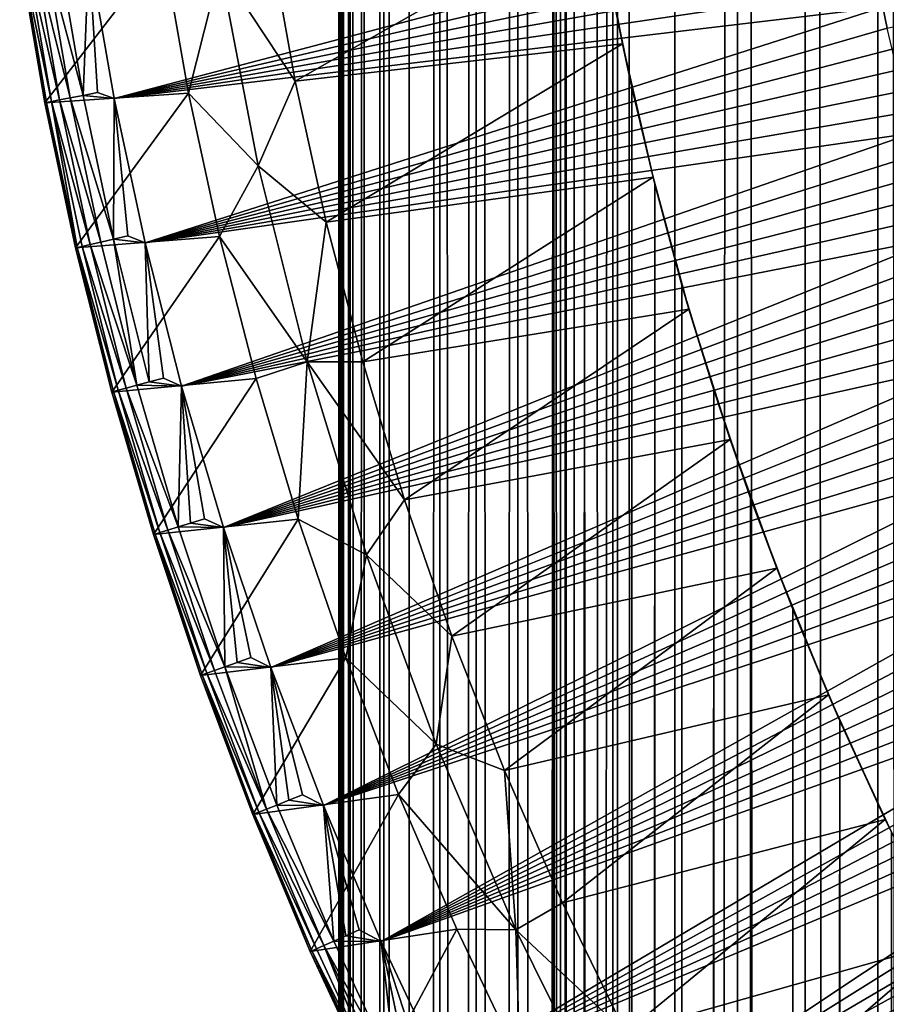
# Model space of a CAD drawing. Extents: x -278 to 68, y 9 to 1026.
# Drawn here: x -27 to -21, y 601 to 607 of the extents above; entities that cross this region are included whole.
import ezdxf

# ---------------------------------------------------------------- set-up
doc = ezdxf.new("R2010")
doc.units = 0
doc.header["$MEASUREMENT"] = 0

msp = doc.modelspace()

# ---------------------------------------------------------------- linework, layer by layer
for points in [[(-24.980234, 18.799999, -0.993913), (-25, 18.799999), (-25, 757)], [(-24.980234, 18.799999, -0.993913), (-25, 757), (-24.980234, 757, -0.993913)], [(-25, 18.799999), (-24.980234, 757, 0.993913), (-25, 757)], [(-25, 18.799999), (-24.980234, 18.799999, 0.993913), (-24.980234, 757, 0.993913)], [(-24.920971, 18.799999, -1.986254), (-24.980234, 757, -0.993913), (-24.920971, 757, -1.986254)], [(-24.920971, 18.799999, -1.986254), (-24.980234, 18.799999, -0.993913), (-24.980234, 757, -0.993913)], [(-24.980234, 18.799999, 0.993913), (-24.920971, 757, 1.986254), (-24.980234, 757, 0.993913)], [(-24.980234, 18.799999, 0.993913), (-24.920971, 18.799999, 1.986254), (-24.920971, 757, 1.986254)], [(-24.822302, 18.799999, -2.975455), (-24.920971, 757, -1.986254), (-24.822302, 757, -2.975455)], [(-24.822302, 18.799999, -2.975455), (-24.920971, 18.799999, -1.986254), (-24.920971, 757, -1.986254)], [(-24.920971, 18.799999, 1.986254), (-24.822302, 18.799999, 2.975455), (-24.822302, 757, 2.975455)], [(-24.920971, 18.799999, 1.986254), (-24.822302, 757, 2.975455), (-24.920971, 757, 1.986254)], [(-24.822302, 18.799999, -2.975455), (-24.822302, 757, -2.975455), (-24.684383, 757, -3.959951)], [(-24.684383, 18.799999, -3.959951), (-24.822302, 18.799999, -2.975455), (-24.684383, 757, -3.959951)], [(-24.822302, 18.799999, 2.975455), (-24.684383, 18.799999, 3.959951), (-24.684383, 757, 3.959951)], [(-24.822302, 18.799999, 2.975455), (-24.684383, 757, 3.959951), (-24.822302, 757, 2.975455)], [(-24.507435, 18.799999, -4.938185), (-24.684383, 757, -3.959951), (-24.507435, 757, -4.938185)], [(-24.507435, 18.799999, -4.938185), (-24.684383, 18.799999, -3.959951), (-24.684383, 757, -3.959951)], [(-24.507435, 18.799999, 4.938185), (-24.507435, 757, 4.938185), (-24.684383, 757, 3.959951)], [(-24.684383, 18.799999, 3.959951), (-24.507435, 18.799999, 4.938185), (-24.684383, 757, 3.959951)], [(-24.507435, 18.799999, -4.938185), (-24.507435, 757, -4.938185), (-24.291733, 757, -5.908611)], [(-24.291733, 18.799999, -5.908611), (-24.507435, 18.799999, -4.938185), (-24.291733, 757, -5.908611)], [(-24.507435, 18.799999, 4.938185), (-24.291733, 18.799999, 5.908611), (-24.291733, 757, 5.908611)], [(-24.507435, 18.799999, 4.938185), (-24.291733, 757, 5.908611), (-24.507435, 757, 4.938185)], [(-24.291733, 18.799999, -5.908611), (-24.291733, 757, -5.908611), (-24.037622, 757, -6.869694)], [(-24.037622, 18.799999, -6.869694), (-24.291733, 18.799999, -5.908611), (-24.037622, 757, -6.869694)], [(-24.037622, 18.799999, 6.869694), (-24.037622, 757, 6.869694), (-24.291733, 757, 5.908611)], [(-24.291733, 18.799999, 5.908611), (-24.037622, 18.799999, 6.869694), (-24.291733, 757, 5.908611)], [(-23.745502, 18.799999, -7.819915), (-24.037622, 757, -6.869694), (-23.745502, 757, -7.819915)], [(-23.745502, 18.799999, -7.819915), (-24.037622, 18.799999, -6.869694), (-24.037622, 757, -6.869694)], [(-24.037622, 18.799999, 6.869694), (-23.745502, 18.799999, 7.819915), (-23.745502, 757, 7.819915)], [(-24.037622, 18.799999, 6.869694), (-23.745502, 757, 7.819915), (-24.037622, 757, 6.869694)], [(-23.415838, 18.799999, -8.757771), (-23.745502, 757, -7.819915), (-23.415838, 757, -8.757771)], [(-23.415838, 18.799999, -8.757771), (-23.745502, 18.799999, -7.819915), (-23.745502, 757, -7.819915)], [(-23.745502, 18.799999, 7.819915), (-23.5, 612, 8.529361), (-23.745502, 757, 7.819915)], [(-23.415838, 18.799999, -8.757771), (-23.415838, 757, -8.757771), (-23.049147, 757, -9.681779)], [(-23.049147, 18.799999, -9.681779), (-23.415838, 18.799999, -8.757771), (-23.049147, 757, -9.681779)], [(-22.646009, 18.799999, -10.590479), (-23.049147, 757, -9.681779), (-22.646009, 757, -10.590479)], [(-22.646009, 18.799999, -10.590479), (-23.049147, 18.799999, -9.681779), (-23.049147, 757, -9.681779)], [(-22.646009, 18.799999, -10.590479), (-22.646009, 757, -10.590479), (-22.207066, 757, -11.482432)], [(-22.207066, 18.799999, -11.482432), (-22.646009, 18.799999, -10.590479), (-22.207066, 757, -11.482432)], [(-21.733007, 18.799999, -12.35623), (-22.207066, 757, -11.482432), (-21.733007, 757, -12.35623)], [(-21.733007, 18.799999, -12.35623), (-22.207066, 18.799999, -11.482432), (-22.207066, 757, -11.482432)], [(-21.224585, 18.799999, -13.210489), (-21.733007, 757, -12.35623), (-21.224585, 757, -13.210489)], [(-21.224585, 18.799999, -13.210489), (-21.733007, 18.799999, -12.35623), (-21.733007, 757, -12.35623)], [(-20.6826, 18.799999, -14.04386), (-21.224585, 757, -13.210489), (-20.6826, 757, -14.04386)], [(-20.6826, 18.799999, -14.04386), (-21.224585, 18.799999, -13.210489), (-21.224585, 757, -13.210489)], [(-23.745502, 18.799999, 7.819915), (-23.415838, 18.799999, 8.757771), (-23.5, 612, 8.529361)], [(-23.415838, 18.799999, 8.757771), (-23.494402, 611.487061, 8.54477), (-23.5, 612, 8.529361)], [(-23.415838, 18.799999, 8.757771), (-23.477255, 610.966309, 8.591771), (-23.494402, 611.487061, 8.54477)], [(-23.415838, 18.799999, 8.757771), (-23.448381, 610.443298, 8.670259), (-23.477255, 610.966309, 8.591771)], [(-23.415838, 18.799999, 8.757771), (-23.406712, 609.908142, 8.78213), (-23.448381, 610.443298, 8.670259)], [(-23.415838, 18.799999, 8.757771), (-23.350882, 609.356812, 8.929523), (-23.406712, 609.908142, 8.78213)], [(-23.415838, 18.799999, 8.757771), (-23.279325, 608.787048, 9.11444), (-23.350882, 609.356812, 8.929523)], [(-23.415838, 18.799999, 8.757771), (-23.049147, 18.799999, 9.681779), (-23.279325, 608.787048, 9.11444)], [(-23.049147, 18.799999, 9.681779), (-23.189896, 608.194885, 9.339631), (-23.279325, 608.787048, 9.11444)], [(-21.19055, 607.496155, 80.530739), (-21.15852, 607.348328, 80.530739), (-15.894341, 608.566467, 80.658508)], [(-21.335148, 608.238342, 80.530739), (-26.750259, 607.875916, 80.36647), (-26.572701, 606.856201, 80.36647)], [(-21.335148, 608.238342, 80.530739), (-26.572701, 606.856201, 80.36647), (-21.308306, 608.089478, 80.530739)], [(-25.482975, 607.971802, 52.450001), (-23.187742, 608.181824, 52.450001), (-25.305222, 606.97644, 52.450001)], [(-25.305222, 606.97644, 52.450001), (-23.187742, 608.181824, 52.450001), (-23.012709, 607.239197, 52.450001)], [(-23.080259, 607.578247, 9.607374), (-23.189896, 608.194885, 9.339631), (-23.049147, 18.799999, 9.681779)], [(-23.012709, 607.239197, 52.450001), (-23.187742, 608.181824, 52.450001), (-23.080259, 607.578247, 9.607374)], [(-21.308306, 608.089478, 80.530739), (-26.572701, 606.856201, 80.36647), (-21.280424, 607.940857, 80.530739)], [(-25.830843, 607.773438, 51.380302), (-25.482975, 607.971802, 52.410606), (-25.305222, 606.97644, 52.410606)], [(-25.482975, 607.971802, 52.410606), (-25.305222, 606.97644, 52.450001), (-25.305222, 606.97644, 52.410606)], [(-25.482975, 607.971802, 52.410606), (-25.482975, 607.971802, 52.450001), (-25.305222, 606.97644, 52.450001)], [(-26.231731, 607.905273, 50.349998), (-27.05899, 606.826538, 50.349998), (-27.235416, 607.852356, 50.349998)], [(-26.881451, 606.860596, 80.251579), (-27.056715, 607.879578, 80.251579), (-27.132, 607.868103, 80.172806)], [(-26.231731, 607.905273, 50.349998), (-26.053267, 606.893127, 50.349998), (-27.05899, 606.826538, 50.349998)], [(-26.791597, 606.877808, 80.311874), (-26.966276, 607.893372, 80.311874), (-27.056715, 607.879578, 80.251579)], [(-26.791597, 606.877808, 80.311874), (-27.056715, 607.879578, 80.251579), (-26.881451, 606.860596, 80.251579)], [(-26.791597, 606.877808, 80.311874), (-26.750259, 607.875916, 80.36647), (-26.966276, 607.893372, 80.311874)], [(-21.280424, 607.940857, 80.530739), (-26.572701, 606.856201, 80.36647), (-21.251505, 607.792419, 80.530739)], [(-25.830843, 607.773438, 51.380302), (-26.053267, 606.893127, 50.349998), (-26.231731, 607.905273, 50.349998)], [(-27.047201, 606.828796, 79.975662), (-27.223549, 607.854126, 79.975662), (-27.235416, 607.852356, 79.866753)], [(-27.047201, 606.828796, 79.975662), (-27.235416, 607.852356, 79.866753), (-27.05899, 606.826538, 79.866753)], [(-27.05899, 606.826538, 79.866753), (-27.235416, 607.852356, 50.349998), (-27.05899, 606.826538, 50.349998)], [(-27.05899, 606.826538, 79.866753), (-27.235416, 607.852356, 79.866753), (-27.235416, 607.852356, 50.349998)], [(-27.012396, 606.83551, 80.079338), (-27.188517, 607.859497, 80.079338), (-27.223549, 607.854126, 79.975662)], [(-27.012396, 606.83551, 80.079338), (-27.223549, 607.854126, 79.975662), (-27.047201, 606.828796, 79.975662)], [(-26.956245, 606.846252, 80.172806), (-27.132, 607.868103, 80.172806), (-27.188517, 607.859497, 80.079338)], [(-26.956245, 606.846252, 80.172806), (-27.188517, 607.859497, 80.079338), (-27.012396, 606.83551, 80.079338)], [(-26.881451, 606.860596, 80.251579), (-27.132, 607.868103, 80.172806), (-26.956245, 606.846252, 80.172806)], [(-26.691006, 606.897034, 80.350792), (-26.750259, 607.875916, 80.36647), (-26.791597, 606.877808, 80.311874)], [(-26.691006, 606.897034, 80.350792), (-26.572701, 606.856201, 80.36647), (-26.750259, 607.875916, 80.36647)], [(-21.251505, 607.792419, 80.530739), (-26.572701, 606.856201, 80.36647), (-21.221546, 607.644165, 80.530739)], [(-25.830843, 607.773438, 51.380302), (-25.564213, 606.383911, 51.380302), (-26.053267, 606.893127, 50.349998)], [(-25.830843, 607.773438, 51.380302), (-25.305222, 606.97644, 52.410606), (-25.564213, 606.383911, 51.380302)], [(-21.221546, 607.644165, 80.530739), (-26.572701, 606.856201, 80.36647), (-21.19055, 607.496155, 80.530739)], [(-22.947235, 606.932983, 9.920909), (-23.080259, 607.578247, 9.607374), (-23.049147, 18.799999, 9.681779)], [(-23.012709, 607.239197, 52.450001), (-23.080259, 607.578247, 9.607374), (-22.947235, 606.932983, 9.920909)], [(-21.19055, 607.496155, 80.530739), (-26.572701, 606.856201, 80.36647), (-26.356218, 605.844116, 80.36647)], [(-21.19055, 607.496155, 80.530739), (-26.356218, 605.844116, 80.36647), (-21.15852, 607.348328, 80.530739)], [(-21.15852, 607.348328, 80.530739), (-26.356218, 605.844116, 80.36647), (-21.125456, 607.200745, 80.530739)], [(-21.125456, 607.200745, 80.530739), (-26.356218, 605.844116, 80.36647), (-21.091362, 607.053406, 80.530739)], [(-25.305222, 606.97644, 52.450001), (-23.012709, 607.239197, 52.450001), (-25.088526, 605.98877, 52.450001)], [(-25.088526, 605.98877, 52.450001), (-23.012709, 607.239197, 52.450001), (-22.79937, 606.304504, 52.450001)], [(-22.79937, 606.304504, 52.450001), (-23.012709, 607.239197, 52.450001), (-22.947235, 606.932983, 9.920909)], [(-21.091362, 607.053406, 80.530739), (-26.356218, 605.844116, 80.36647), (-21.056236, 606.906311, 80.530739)], [(-25.564213, 606.383911, 51.380302), (-25.305222, 606.97644, 52.410606), (-25.088526, 605.98877, 52.410606)], [(-25.305222, 606.97644, 52.410606), (-25.088526, 605.98877, 52.450001), (-25.088526, 605.98877, 52.410606)], [(-25.305222, 606.97644, 52.410606), (-25.305222, 606.97644, 52.450001), (-25.088526, 605.98877, 52.450001)], [(-22.787167, 606.255859, 10.283245), (-22.947235, 606.932983, 9.920909), (-23.049147, 18.799999, 9.681779)], [(-22.79937, 606.304504, 52.450001), (-22.947235, 606.932983, 9.920909), (-22.787167, 606.255859, 10.283245)], [(-26.053267, 606.893127, 50.349998), (-26.843876, 605.808228, 50.349998), (-27.05899, 606.826538, 50.349998)], [(-26.741949, 605.831787, 80.172806), (-26.956245, 606.846252, 80.172806), (-27.012396, 606.83551, 80.079338)], [(-26.667749, 605.848938, 80.251579), (-26.881451, 606.860596, 80.251579), (-26.956245, 606.846252, 80.172806)], [(-26.667749, 605.848938, 80.251579), (-26.956245, 606.846252, 80.172806), (-26.741949, 605.831787, 80.172806)], [(-26.578613, 605.869507, 80.311874), (-26.791597, 606.877808, 80.311874), (-26.881451, 606.860596, 80.251579)], [(-26.578613, 605.869507, 80.311874), (-26.881451, 606.860596, 80.251579), (-26.667749, 605.848938, 80.251579)], [(-26.053267, 606.893127, 50.349998), (-25.83569, 605.888672, 50.349998), (-26.843876, 605.808228, 50.349998)], [(-26.691006, 606.897034, 80.350792), (-26.791597, 606.877808, 80.311874), (-26.572701, 606.856201, 80.36647)], [(-26.578613, 605.869507, 80.311874), (-26.572701, 606.856201, 80.36647), (-26.791597, 606.877808, 80.311874)], [(-26.478821, 605.892578, 80.350792), (-26.572701, 606.856201, 80.36647), (-26.578613, 605.869507, 80.311874)], [(-26.478821, 605.892578, 80.350792), (-26.356218, 605.844116, 80.36647), (-26.572701, 606.856201, 80.36647)], [(-21.056236, 606.906311, 80.530739), (-26.356218, 605.844116, 80.36647), (-21.020082, 606.75946, 80.530739)], [(-25.564213, 606.383911, 51.380302), (-25.83569, 605.888672, 50.349998), (-26.053267, 606.893127, 50.349998)], [(-26.832178, 605.810913, 79.975662), (-27.047201, 606.828796, 79.975662), (-27.05899, 606.826538, 79.866753)], [(-26.832178, 605.810913, 79.975662), (-27.05899, 606.826538, 79.866753), (-26.843876, 605.808228, 79.866753)], [(-26.843876, 605.808228, 79.866753), (-27.05899, 606.826538, 50.349998), (-26.843876, 605.808228, 50.349998)], [(-26.843876, 605.808228, 79.866753), (-27.05899, 606.826538, 79.866753), (-27.05899, 606.826538, 50.349998)], [(-26.832178, 605.810913, 79.975662), (-27.012396, 606.83551, 80.079338), (-27.047201, 606.828796, 79.975662)], [(-26.797651, 605.818909, 80.079338), (-27.012396, 606.83551, 80.079338), (-26.832178, 605.810913, 79.975662)], [(-26.741949, 605.831787, 80.172806), (-27.012396, 606.83551, 80.079338), (-26.797651, 605.818909, 80.079338)], [(-21.020082, 606.75946, 80.530739), (-26.356218, 605.844116, 80.36647), (-20.982901, 606.612854, 80.530739)], [(-20.982901, 606.612854, 80.530739), (-26.356218, 605.844116, 80.36647), (-26.101126, 604.841003, 80.36647)], [(-20.982901, 606.612854, 80.530739), (-26.101126, 604.841003, 80.36647), (-20.944696, 606.466492, 80.530739)], [(-20.944696, 606.466492, 80.530739), (-26.101126, 604.841003, 80.36647), (-20.905468, 606.320435, 80.530739)], [(-25.564213, 606.383911, 51.380302), (-25.222744, 605.010803, 51.380302), (-25.83569, 605.888672, 50.349998)], [(-25.564213, 606.383911, 51.380302), (-25.088526, 605.98877, 52.410606), (-25.222744, 605.010803, 51.380302)], [(-20.905468, 606.320435, 80.530739), (-26.101126, 604.841003, 80.36647), (-20.865219, 606.174683, 80.530739)], [(-25.088526, 605.98877, 52.450001), (-22.79937, 606.304504, 52.450001), (-24.833221, 605.010437, 52.450001)], [(-24.833221, 605.010437, 52.450001), (-22.79937, 606.304504, 52.450001), (-22.548084, 605.379272, 52.450001)], [(-22.79937, 606.304504, 52.450001), (-22.787167, 606.255859, 10.283245), (-22.596935, 605.547974, 10.694789)], [(-22.548084, 605.379272, 52.450001), (-22.79937, 606.304504, 52.450001), (-22.596935, 605.547974, 10.694789)], [(-23.049147, 18.799999, 9.681779), (-22.646009, 18.799999, 10.590479), (-22.787167, 606.255859, 10.283245)], [(-22.596935, 605.547974, 10.694789), (-22.787167, 606.255859, 10.283245), (-22.646009, 18.799999, 10.590479)], [(-20.865219, 606.174683, 80.530739), (-26.101126, 604.841003, 80.36647), (-20.82395, 606.029175, 80.530739)], [(-20.82395, 606.029175, 80.530739), (-26.101126, 604.841003, 80.36647), (-20.781666, 605.883972, 80.530739)], [(-25.222744, 605.010803, 51.380302), (-25.088526, 605.98877, 52.410606), (-24.833221, 605.010437, 52.410606)], [(-25.088526, 605.98877, 52.410606), (-24.833221, 605.010437, 52.450001), (-24.833221, 605.010437, 52.410606)], [(-25.088526, 605.98877, 52.410606), (-25.088526, 605.98877, 52.450001), (-24.833221, 605.010437, 52.450001)], [(-25.83569, 605.888672, 50.349998), (-26.590378, 604.798706, 50.349998), (-26.843876, 605.808228, 50.349998)], [(-25.83569, 605.888672, 50.349998), (-25.579329, 604.893433, 50.349998), (-26.590378, 604.798706, 50.349998)], [(-26.478821, 605.892578, 80.350792), (-26.578613, 605.869507, 80.311874), (-26.356218, 605.844116, 80.36647)], [(-20.781666, 605.883972, 80.530739), (-26.101126, 604.841003, 80.36647), (-25.8078, 603.84845, 80.36647)], [(-25.222744, 605.010803, 51.380302), (-25.579329, 604.893433, 50.349998), (-25.83569, 605.888672, 50.349998)], [(-20.781666, 605.883972, 80.530739), (-25.8078, 603.84845, 80.36647), (-20.738365, 605.739075, 80.530739)], [(-26.578793, 604.80188, 79.975662), (-26.832178, 605.810913, 79.975662), (-26.843876, 605.808228, 79.866753)], [(-26.54459, 604.811157, 80.079338), (-26.797651, 605.818909, 80.079338), (-26.832178, 605.810913, 79.975662)], [(-26.54459, 604.811157, 80.079338), (-26.832178, 605.810913, 79.975662), (-26.578793, 604.80188, 79.975662)], [(-26.489416, 604.826111, 80.172806), (-26.741949, 605.831787, 80.172806), (-26.797651, 605.818909, 80.079338)], [(-26.489416, 604.826111, 80.172806), (-26.797651, 605.818909, 80.079338), (-26.54459, 604.811157, 80.079338)], [(-26.415918, 604.846069, 80.251579), (-26.667749, 605.848938, 80.251579), (-26.741949, 605.831787, 80.172806)], [(-26.415918, 604.846069, 80.251579), (-26.741949, 605.831787, 80.172806), (-26.489416, 604.826111, 80.172806)], [(-26.415918, 604.846069, 80.251579), (-26.578613, 605.869507, 80.311874), (-26.667749, 605.848938, 80.251579)], [(-26.327625, 604.869995, 80.311874), (-26.578613, 605.869507, 80.311874), (-26.415918, 604.846069, 80.251579)], [(-26.327625, 604.869995, 80.311874), (-26.356218, 605.844116, 80.36647), (-26.578613, 605.869507, 80.311874)], [(-26.228777, 604.896851, 80.350792), (-26.356218, 605.844116, 80.36647), (-26.327625, 604.869995, 80.311874)], [(-26.228777, 604.896851, 80.350792), (-26.101126, 604.841003, 80.36647), (-26.356218, 605.844116, 80.36647)], [(-26.578793, 604.80188, 79.975662), (-26.843876, 605.808228, 79.866753), (-26.590378, 604.798706, 79.866753)], [(-26.590378, 604.798706, 79.866753), (-26.843876, 605.808228, 50.349998), (-26.590378, 604.798706, 50.349998)], [(-26.590378, 604.798706, 79.866753), (-26.843876, 605.808228, 79.866753), (-26.843876, 605.808228, 50.349998)], [(-20.738365, 605.739075, 80.530739), (-25.8078, 603.84845, 80.36647), (-20.694052, 605.594482, 80.530739)], [(-20.694052, 605.594482, 80.530739), (-25.8078, 603.84845, 80.36647), (-20.648729, 605.450195, 80.530739)], [(-22.646009, 18.799999, 10.590479), (-22.374041, 604.813049, 11.153581), (-22.596935, 605.547974, 10.694789)], [(-22.548084, 605.379272, 52.450001), (-22.596935, 605.547974, 10.694789), (-22.374041, 604.813049, 11.153581)], [(-20.648729, 605.450195, 80.530739), (-25.8078, 603.84845, 80.36647), (-20.602396, 605.306213, 80.530739)], [(-24.833221, 605.010437, 52.450001), (-22.548084, 605.379272, 52.450001), (-24.539705, 604.042786, 52.450001)], [(-24.539705, 604.042786, 52.450001), (-22.548084, 605.379272, 52.450001), (-22.259272, 604.465088, 52.450001)], [(-22.259272, 604.465088, 52.450001), (-22.548084, 605.379272, 52.450001), (-22.374041, 604.813049, 11.153581)], [(-20.602396, 605.306213, 80.530739), (-25.8078, 603.84845, 80.36647), (-20.555059, 605.162598, 80.530739)], [(-20.555059, 605.162598, 80.530739), (-25.8078, 603.84845, 80.36647), (-20.506716, 605.019287, 80.530739)], [(-20.506716, 605.019287, 80.530739), (-25.8078, 603.84845, 80.36647), (-25.476673, 602.867859, 80.36647)], [(-25.222744, 605.010803, 51.380302), (-25.284569, 603.908875, 50.349998), (-25.579329, 604.893433, 50.349998)], [(-20.506716, 605.019287, 80.530739), (-25.476673, 602.867859, 80.36647), (-20.457373, 604.876343, 80.530739)], [(-25.222744, 605.010803, 51.380302), (-24.80744, 603.658264, 51.380302), (-25.284569, 603.908875, 50.349998)], [(-25.222744, 605.010803, 51.380302), (-24.539705, 604.042786, 52.410606), (-24.80744, 603.658264, 51.380302)], [(-25.222744, 605.010803, 51.380302), (-24.833221, 605.010437, 52.410606), (-24.539705, 604.042786, 52.410606)], [(-24.833221, 605.010437, 52.410606), (-24.539705, 604.042786, 52.450001), (-24.539705, 604.042786, 52.410606)], [(-24.833221, 605.010437, 52.410606), (-24.833221, 605.010437, 52.450001), (-24.539705, 604.042786, 52.450001)], [(-25.579329, 604.893433, 50.349998), (-26.298862, 603.799561, 50.349998), (-26.590378, 604.798706, 50.349998)], [(-26.126318, 603.853455, 80.251579), (-26.415918, 604.846069, 80.251579), (-26.489416, 604.826111, 80.172806)], [(-26.327625, 604.869995, 80.311874), (-26.415918, 604.846069, 80.251579), (-26.101126, 604.841003, 80.36647)], [(-26.126318, 603.853455, 80.251579), (-26.101126, 604.841003, 80.36647), (-26.415918, 604.846069, 80.251579)], [(-26.228777, 604.896851, 80.350792), (-26.327625, 604.869995, 80.311874), (-26.101126, 604.841003, 80.36647)], [(-25.579329, 604.893433, 50.349998), (-25.284569, 603.908875, 50.349998), (-26.298862, 603.799561, 50.349998)], [(-20.457373, 604.876343, 80.530739), (-25.476673, 602.867859, 80.36647), (-20.40703, 604.733704, 80.530739)], [(-26.287403, 603.803162, 79.975662), (-26.578793, 604.80188, 79.975662), (-26.590378, 604.798706, 79.866753)], [(-26.287403, 603.803162, 79.975662), (-26.590378, 604.798706, 79.866753), (-26.298862, 603.799561, 79.866753)], [(-26.298862, 603.799561, 79.866753), (-26.590378, 604.798706, 50.349998), (-26.298862, 603.799561, 50.349998)], [(-26.298862, 603.799561, 79.866753), (-26.590378, 604.798706, 79.866753), (-26.590378, 604.798706, 50.349998)], [(-26.253578, 603.813721, 80.079338), (-26.54459, 604.811157, 80.079338), (-26.578793, 604.80188, 79.975662)], [(-26.253578, 603.813721, 80.079338), (-26.578793, 604.80188, 79.975662), (-26.287403, 603.803162, 79.975662)], [(-26.199009, 603.83075, 80.172806), (-26.489416, 604.826111, 80.172806), (-26.54459, 604.811157, 80.079338)], [(-26.199009, 603.83075, 80.172806), (-26.54459, 604.811157, 80.079338), (-26.253578, 603.813721, 80.079338)], [(-26.126318, 603.853455, 80.251579), (-26.489416, 604.826111, 80.172806), (-26.199009, 603.83075, 80.172806)], [(-26.038994, 603.880737, 80.311874), (-26.101126, 604.841003, 80.36647), (-26.126318, 603.853455, 80.251579)], [(-25.941233, 603.911255, 80.350792), (-26.101126, 604.841003, 80.36647), (-26.038994, 603.880737, 80.311874)], [(-25.941233, 603.911255, 80.350792), (-25.8078, 603.84845, 80.36647), (-26.101126, 604.841003, 80.36647)], [(-22.646009, 18.799999, 10.590479), (-22.207066, 18.799999, 11.482432), (-22.374041, 604.813049, 11.153581)], [(-22.207066, 18.799999, 11.482432), (-22.116125, 604.054749, 11.656629), (-22.374041, 604.813049, 11.153581)], [(-22.259272, 604.465088, 52.450001), (-22.374041, 604.813049, 11.153581), (-22.116125, 604.054749, 11.656629)], [(-20.40703, 604.733704, 80.530739), (-25.476673, 602.867859, 80.36647), (-20.355692, 604.591431, 80.530739)], [(-20.355692, 604.591431, 80.530739), (-25.476673, 602.867859, 80.36647), (-20.303358, 604.449585, 80.530739)], [(-20.303358, 604.449585, 80.530739), (-25.476673, 602.867859, 80.36647), (-20.250032, 604.308044, 80.530739)], [(-24.539705, 604.042786, 52.450001), (-22.259272, 604.465088, 52.450001), (-24.208427, 603.087463, 52.450001)], [(-24.208427, 603.087463, 52.450001), (-22.259272, 604.465088, 52.450001), (-21.933409, 603.563416, 52.450001)], [(-21.933409, 603.563416, 52.450001), (-22.259272, 604.465088, 52.450001), (-22.116125, 604.054749, 11.656629)], [(-20.250032, 604.308044, 80.530739), (-25.476673, 602.867859, 80.36647), (-25.108227, 601.900635, 80.36647)], [(-20.250032, 604.308044, 80.530739), (-25.108227, 601.900635, 80.36647), (-20.195719, 604.16687, 80.530739)], [(-20.195719, 604.16687, 80.530739), (-25.108227, 601.900635, 80.36647), (-20.140419, 604.026123, 80.530739)], [(-20.140419, 604.026123, 80.530739), (-25.108227, 601.900635, 80.36647), (-20.084137, 603.885742, 80.530739)], [(-24.80744, 603.658264, 51.380302), (-24.539705, 604.042786, 52.410606), (-24.208427, 603.087463, 52.410606)], [(-24.539705, 604.042786, 52.410606), (-24.208427, 603.087463, 52.450001), (-24.208427, 603.087463, 52.410606)], [(-24.539705, 604.042786, 52.410606), (-24.539705, 604.042786, 52.450001), (-24.208427, 603.087463, 52.450001)], [(-22.207066, 18.799999, 11.482432), (-21.733007, 18.799999, 12.35623), (-22.116125, 604.054749, 11.656629)], [(-21.733007, 18.799999, 12.35623), (-21.821413, 603.277832, 12.199428), (-22.116125, 604.054749, 11.656629)], [(-21.933409, 603.563416, 52.450001), (-22.116125, 604.054749, 11.656629), (-21.821413, 603.277832, 12.199428)], [(-25.284569, 603.908875, 50.349998), (-25.969744, 602.812134, 50.349998), (-26.298862, 603.799561, 50.349998)], [(-26.038994, 603.880737, 80.311874), (-26.126318, 603.853455, 80.251579), (-25.8078, 603.84845, 80.36647)], [(-25.941233, 603.911255, 80.350792), (-26.038994, 603.880737, 80.311874), (-25.8078, 603.84845, 80.36647)], [(-25.284569, 603.908875, 50.349998), (-24.951855, 602.936462, 50.349998), (-25.969744, 602.812134, 50.349998)], [(-24.80744, 603.658264, 51.380302), (-24.951855, 602.936462, 50.349998), (-25.284569, 603.908875, 50.349998)], [(-20.084137, 603.885742, 80.530739), (-25.108227, 601.900635, 80.36647), (-20.026873, 603.745789, 80.530739)], [(-25.925028, 602.828003, 80.079338), (-26.253578, 603.813721, 80.079338), (-26.287403, 603.803162, 79.975662)], [(-25.871143, 602.847107, 80.172806), (-26.199009, 603.83075, 80.172806), (-26.253578, 603.813721, 80.079338)], [(-25.871143, 602.847107, 80.172806), (-26.253578, 603.813721, 80.079338), (-25.925028, 602.828003, 80.079338)], [(-25.799364, 602.872559, 80.251579), (-26.126318, 603.853455, 80.251579), (-26.199009, 603.83075, 80.172806)], [(-25.799364, 602.872559, 80.251579), (-26.199009, 603.83075, 80.172806), (-25.871143, 602.847107, 80.172806)], [(-25.799364, 602.872559, 80.251579), (-25.8078, 603.84845, 80.36647), (-26.126318, 603.853455, 80.251579)], [(-25.713135, 602.903076, 80.311874), (-25.8078, 603.84845, 80.36647), (-25.799364, 602.872559, 80.251579)], [(-25.6166, 602.937317, 80.350792), (-25.476673, 602.867859, 80.36647), (-25.8078, 603.84845, 80.36647)], [(-25.6166, 602.937317, 80.350792), (-25.8078, 603.84845, 80.36647), (-25.713135, 602.903076, 80.311874)], [(-25.958429, 602.816162, 79.975662), (-26.287403, 603.803162, 79.975662), (-26.298862, 603.799561, 79.866753)], [(-25.958429, 602.816162, 79.975662), (-26.298862, 603.799561, 79.866753), (-25.969744, 602.812134, 79.866753)], [(-25.969744, 602.812134, 79.866753), (-26.298862, 603.799561, 50.349998), (-25.969744, 602.812134, 50.349998)], [(-25.969744, 602.812134, 79.866753), (-26.298862, 603.799561, 79.866753), (-26.298862, 603.799561, 50.349998)], [(-25.925028, 602.828003, 80.079338), (-26.287403, 603.803162, 79.975662), (-25.958429, 602.816162, 79.975662)], [(-20.026873, 603.745789, 80.530739), (-25.108227, 601.900635, 80.36647), (-19.96863, 603.606201, 80.530739)], [(-19.96863, 603.606201, 80.530739), (-25.108227, 601.900635, 80.36647), (-24.703005, 600.948242, 80.36647)], [(-24.80744, 603.658264, 51.380302), (-24.319517, 602.330139, 51.380302), (-24.951855, 602.936462, 50.349998)], [(-24.80744, 603.658264, 51.380302), (-24.208427, 603.087463, 52.410606), (-24.319517, 602.330139, 51.380302)], [(-19.96863, 603.606201, 80.530739), (-24.703005, 600.948242, 80.36647), (-19.909412, 603.467041, 80.530739)], [(-24.208427, 603.087463, 52.450001), (-21.933409, 603.563416, 52.450001), (-23.839897, 602.145874, 52.450001)], [(-23.839897, 602.145874, 52.450001), (-21.933409, 603.563416, 52.450001), (-21.571039, 602.675842, 52.450001)], [(-21.571039, 602.675842, 52.450001), (-21.933409, 603.563416, 52.450001), (-21.821413, 603.277832, 12.199428)], [(-19.909412, 603.467041, 80.530739), (-24.703005, 600.948242, 80.36647), (-19.849222, 603.328308, 80.530739)], [(-19.849222, 603.328308, 80.530739), (-24.703005, 600.948242, 80.36647), (-19.788063, 603.190002, 80.530739)], [(-21.733007, 18.799999, 12.35623), (-21.491663, 602.494324, 12.77139), (-21.821413, 603.277832, 12.199428)], [(-21.571039, 602.675842, 52.450001), (-21.821413, 603.277832, 12.199428), (-21.491663, 602.494324, 12.77139)], [(-19.788063, 603.190002, 80.530739), (-24.703005, 600.948242, 80.36647), (-19.725939, 603.052063, 80.530739)], [(-19.725939, 603.052063, 80.530739), (-24.703005, 600.948242, 80.36647), (-19.662849, 602.914612, 80.530739)], [(-24.319517, 602.330139, 51.380302), (-24.208427, 603.087463, 52.410606), (-23.839897, 602.145874, 52.410606)], [(-24.208427, 603.087463, 52.410606), (-23.839897, 602.145874, 52.450001), (-23.839897, 602.145874, 52.410606)], [(-24.208427, 603.087463, 52.410606), (-24.208427, 603.087463, 52.450001), (-23.839897, 602.145874, 52.450001)], [(-24.951855, 602.936462, 50.349998), (-25.603497, 601.837891, 50.349998), (-25.969744, 602.812134, 50.349998)], [(-25.6166, 602.937317, 80.350792), (-25.713135, 602.903076, 80.311874), (-25.476673, 602.867859, 80.36647)], [(-24.951855, 602.936462, 50.349998), (-24.581686, 601.977722, 50.349998), (-25.603497, 601.837891, 50.349998)], [(-24.319517, 602.330139, 51.380302), (-24.581686, 601.977722, 50.349998), (-24.951855, 602.936462, 50.349998)], [(-19.662849, 602.914612, 80.530739), (-24.703005, 600.948242, 80.36647), (-19.598801, 602.777649, 80.530739)], [(-25.506289, 601.876526, 80.172806), (-25.871143, 602.847107, 80.172806), (-25.925028, 602.828003, 80.079338)], [(-25.506289, 601.876526, 80.172806), (-25.799364, 602.872559, 80.251579), (-25.871143, 602.847107, 80.172806)], [(-25.713135, 602.903076, 80.311874), (-25.799364, 602.872559, 80.251579), (-25.476673, 602.867859, 80.36647)], [(-25.435524, 601.904663, 80.251579), (-25.476673, 602.867859, 80.36647), (-25.799364, 602.872559, 80.251579)], [(-25.435524, 601.904663, 80.251579), (-25.799364, 602.872559, 80.251579), (-25.506289, 601.876526, 80.172806)], [(-25.350513, 601.938477, 80.311874), (-25.476673, 602.867859, 80.36647), (-25.435524, 601.904663, 80.251579)], [(-25.255342, 601.976318, 80.350792), (-25.108227, 601.900635, 80.36647), (-25.476673, 602.867859, 80.36647)], [(-25.255342, 601.976318, 80.350792), (-25.476673, 602.867859, 80.36647), (-25.350513, 601.938477, 80.311874)], [(-25.958429, 602.816162, 79.975662), (-25.969744, 602.812134, 79.866753), (-25.603497, 601.837891, 79.866753)], [(-25.603497, 601.837891, 79.866753), (-25.969744, 602.812134, 50.349998), (-25.603497, 601.837891, 50.349998)], [(-25.603497, 601.837891, 79.866753), (-25.969744, 602.812134, 79.866753), (-25.969744, 602.812134, 50.349998)], [(-25.559412, 601.855408, 80.079338), (-25.925028, 602.828003, 80.079338), (-25.958429, 602.816162, 79.975662)], [(-25.592342, 601.842285, 79.975662), (-25.958429, 602.816162, 79.975662), (-25.603497, 601.837891, 79.866753)], [(-25.559412, 601.855408, 80.079338), (-25.958429, 602.816162, 79.975662), (-25.592342, 601.842285, 79.975662)], [(-25.506289, 601.876526, 80.172806), (-25.925028, 602.828003, 80.079338), (-25.559412, 601.855408, 80.079338)], [(-19.598801, 602.777649, 80.530739), (-24.703005, 600.948242, 80.36647), (-24.261602, 600.012085, 80.36647)], [(-19.598801, 602.777649, 80.530739), (-24.261602, 600.012085, 80.36647), (-19.533796, 602.641052, 80.530739)], [(-19.533796, 602.641052, 80.530739), (-24.261602, 600.012085, 80.36647), (-19.467836, 602.505005, 80.530739)], [(-23.839897, 602.145874, 52.450001), (-21.571039, 602.675842, 52.450001), (-23.434687, 601.219482, 52.450001)], [(-23.434687, 601.219482, 52.450001), (-21.571039, 602.675842, 52.450001), (-21.172768, 601.803711, 52.450001)], [(-21.172768, 601.803711, 52.450001), (-21.571039, 602.675842, 52.450001), (-21.491663, 602.494324, 12.77139)], [(-19.467836, 602.505005, 80.530739), (-24.261602, 600.012085, 80.36647), (-19.400927, 602.369324, 80.530739)], [(-21.733007, 18.799999, 12.35623), (-21.224585, 18.799999, 13.210489), (-21.491663, 602.494324, 12.77139)], [(-21.129688, 601.714783, 13.361746), (-21.491663, 602.494324, 12.77139), (-21.224585, 18.799999, 13.210489)], [(-21.172768, 601.803711, 52.450001), (-21.491663, 602.494324, 12.77139), (-21.129688, 601.714783, 13.361746)], [(-19.400927, 602.369324, 80.530739), (-24.261602, 600.012085, 80.36647), (-19.333069, 602.234192, 80.530739)], [(-24.319517, 602.330139, 51.380302), (-23.760408, 601.030396, 51.380302), (-24.581686, 601.977722, 50.349998)], [(-24.319517, 602.330139, 51.380302), (-23.839897, 602.145874, 52.410606), (-23.760408, 601.030396, 51.380302)], [(-19.333069, 602.234192, 80.530739), (-24.261602, 600.012085, 80.36647), (-19.264267, 602.099487, 80.530739)], [(-19.264267, 602.099487, 80.530739), (-24.261602, 600.012085, 80.36647), (-23.784664, 599.093506, 80.36647)], [(-23.839897, 602.145874, 52.410606), (-23.434687, 601.219482, 52.450001), (-23.434687, 601.219482, 52.410606)], [(-23.839897, 602.145874, 52.410606), (-23.839897, 602.145874, 52.450001), (-23.434687, 601.219482, 52.450001)], [(-23.760408, 601.030396, 51.380302), (-23.839897, 602.145874, 52.410606), (-23.434687, 601.219482, 52.410606)], [(-19.264267, 602.099487, 80.530739), (-23.784664, 599.093506, 80.36647), (-19.194525, 601.965332, 80.530739)], [(-24.581686, 601.977722, 50.349998), (-25.200645, 600.878174, 50.349998), (-25.603497, 601.837891, 50.349998)], [(-25.255342, 601.976318, 80.350792), (-25.350513, 601.938477, 80.311874), (-25.108227, 601.900635, 80.36647)], [(-24.581686, 601.977722, 50.349998), (-24.174618, 601.033997, 50.349998), (-25.200645, 600.878174, 50.349998)], [(-23.760408, 601.030396, 51.380302), (-24.174618, 601.033997, 50.349998), (-24.581686, 601.977722, 50.349998)], [(-19.194525, 601.965332, 80.530739), (-23.784664, 599.093506, 80.36647), (-19.123846, 601.831604, 80.530739)], [(-25.104969, 600.920471, 80.172806), (-25.506289, 601.876526, 80.172806), (-25.559412, 601.855408, 80.079338)], [(-25.03532, 600.951294, 80.251579), (-25.435524, 601.904663, 80.251579), (-25.506289, 601.876526, 80.172806)], [(-25.03532, 600.951294, 80.251579), (-25.506289, 601.876526, 80.172806), (-25.104969, 600.920471, 80.172806)], [(-25.350513, 601.938477, 80.311874), (-25.435524, 601.904663, 80.251579), (-25.108227, 601.900635, 80.36647)], [(-25.03532, 600.951294, 80.251579), (-25.108227, 601.900635, 80.36647), (-25.435524, 601.904663, 80.251579)], [(-24.951651, 600.988281, 80.311874), (-25.108227, 601.900635, 80.36647), (-25.03532, 600.951294, 80.251579)], [(-24.857979, 601.029724, 80.350792), (-25.108227, 601.900635, 80.36647), (-24.951651, 600.988281, 80.311874)], [(-24.857979, 601.029724, 80.350792), (-24.703005, 600.948242, 80.36647), (-25.108227, 601.900635, 80.36647)], [(-25.189665, 600.883057, 79.975662), (-25.592342, 601.842285, 79.975662), (-25.603497, 601.837891, 79.866753)], [(-25.189665, 600.883057, 79.975662), (-25.603497, 601.837891, 79.866753), (-25.200645, 600.878174, 79.866753)], [(-25.200645, 600.878174, 79.866753), (-25.603497, 601.837891, 50.349998), (-25.200645, 600.878174, 50.349998)], [(-25.200645, 600.878174, 79.866753), (-25.603497, 601.837891, 79.866753), (-25.603497, 601.837891, 50.349998)], [(-25.157255, 600.897339, 80.079338), (-25.559412, 601.855408, 80.079338), (-25.592342, 601.842285, 79.975662)], [(-25.157255, 600.897339, 80.079338), (-25.592342, 601.842285, 79.975662), (-25.189665, 600.883057, 79.975662)], [(-25.104969, 600.920471, 80.172806), (-25.559412, 601.855408, 80.079338), (-25.157255, 600.897339, 80.079338)], [(-19.123846, 601.831604, 80.530739), (-23.784664, 599.093506, 80.36647), (-19.052233, 601.698425, 80.530739)], [(-23.434687, 601.219482, 52.450001), (-21.172768, 601.803711, 52.450001), (-22.993418, 600.309753, 52.450001)], [(-22.993418, 600.309753, 52.450001), (-21.172768, 601.803711, 52.450001), (-20.739258, 600.948608, 52.450001)], [(-20.739258, 600.948608, 52.450001), (-21.172768, 601.803711, 52.450001), (-21.129688, 601.714783, 13.361746)], [(-19.052233, 601.698425, 80.530739), (-23.784664, 599.093506, 80.36647), (-18.979689, 601.565674, 80.530739)], [(-20.6826, 18.799999, 14.04386), (-21.129688, 601.714783, 13.361746), (-21.224585, 18.799999, 13.210489)], [(-18.979689, 601.565674, 80.530739), (-23.784664, 599.093506, 80.36647), (-18.906219, 601.433533, 80.530739)], [(-18.906219, 601.433533, 80.530739), (-23.784664, 599.093506, 80.36647), (-18.831825, 601.301819, 80.530739)], [(-18.831825, 601.301819, 80.530739), (-23.784664, 599.093506, 80.36647), (-23.272894, 598.193848, 80.36647)], [(-18.831825, 601.301819, 80.530739), (-23.272894, 598.193848, 80.36647), (-18.756514, 601.170654, 80.530739)], [(-23.760408, 601.030396, 51.380302), (-23.434687, 601.219482, 52.410606), (-22.993418, 600.309753, 52.410606)], [(-22.993418, 600.309753, 52.410606), (-23.434687, 601.219482, 52.450001), (-22.993418, 600.309753, 52.450001)], [(-23.434687, 601.219482, 52.410606), (-23.434687, 601.219482, 52.450001), (-22.993418, 600.309753, 52.410606)], [(-18.756514, 601.170654, 80.530739), (-23.272894, 598.193848, 80.36647), (-18.680285, 601.040039, 80.530739)], [(-24.174618, 601.033997, 50.349998), (-24.761765, 599.934387, 50.349998), (-25.200645, 600.878174, 50.349998)], [(-24.951651, 600.988281, 80.311874), (-25.03532, 600.951294, 80.251579), (-24.703005, 600.948242, 80.36647)], [(-24.857979, 601.029724, 80.350792), (-24.951651, 600.988281, 80.311874), (-24.703005, 600.948242, 80.36647)], [(-24.174618, 601.033997, 50.349998), (-23.731264, 600.106812, 50.349998), (-24.761765, 599.934387, 50.349998)], [(-23.760408, 601.030396, 51.380302), (-23.731264, 600.106812, 50.349998), (-24.174618, 601.033997, 50.349998)], [(-23.760408, 601.030396, 51.380302), (-23.131752, 599.762817, 51.380302), (-23.731264, 600.106812, 50.349998)], [(-23.760408, 601.030396, 51.380302), (-22.993418, 600.309753, 52.410606), (-23.131752, 599.762817, 51.380302)], [(-18.680285, 601.040039, 80.530739), (-23.272894, 598.193848, 80.36647), (-18.603144, 600.909973, 80.530739)], [(-24.719131, 599.9552, 80.079338), (-25.104969, 600.920471, 80.172806), (-25.157255, 600.897339, 80.079338)], [(-24.599323, 600.013733, 80.251579), (-25.03532, 600.951294, 80.251579), (-25.104969, 600.920471, 80.172806)], [(-24.667759, 599.980286, 80.172806), (-25.104969, 600.920471, 80.172806), (-24.719131, 599.9552, 80.079338)], [(-24.599323, 600.013733, 80.251579), (-25.104969, 600.920471, 80.172806), (-24.667759, 599.980286, 80.172806)], [(-24.599323, 600.013733, 80.251579), (-24.703005, 600.948242, 80.36647), (-25.03532, 600.951294, 80.251579)], [(-24.517115, 600.053833, 80.311874), (-24.703005, 600.948242, 80.36647), (-24.599323, 600.013733, 80.251579)], [(-24.425077, 600.098816, 80.350792), (-24.703005, 600.948242, 80.36647), (-24.517115, 600.053833, 80.311874)], [(-24.425077, 600.098816, 80.350792), (-24.261602, 600.012085, 80.36647), (-24.703005, 600.948242, 80.36647)], [(-18.603144, 600.909973, 80.530739), (-23.272894, 598.193848, 80.36647), (-18.525095, 600.780457, 80.530739)], [(-22.993418, 600.309753, 52.450001), (-20.739258, 600.948608, 52.450001), (-22.516771, 599.41803, 52.450001)], [(-22.516771, 599.41803, 52.450001), (-20.739258, 600.948608, 52.450001), (-20.271227, 600.111877, 52.450001)], [(-24.750977, 599.939636, 79.975662), (-25.189665, 600.883057, 79.975662), (-25.200645, 600.878174, 79.866753)], [(-24.750977, 599.939636, 79.975662), (-25.200645, 600.878174, 79.866753), (-24.761765, 599.934387, 79.866753)], [(-24.761765, 599.934387, 79.866753), (-25.200645, 600.878174, 50.349998), (-24.761765, 599.934387, 50.349998)], [(-24.761765, 599.934387, 79.866753), (-25.200645, 600.878174, 79.866753), (-25.200645, 600.878174, 50.349998)], [(-24.719131, 599.9552, 80.079338), (-25.157255, 600.897339, 80.079338), (-25.189665, 600.883057, 79.975662)], [(-24.719131, 599.9552, 80.079338), (-25.189665, 600.883057, 79.975662), (-24.750977, 599.939636, 79.975662)], [(-18.525095, 600.780457, 80.530739), (-23.272894, 598.193848, 80.36647), (-18.446142, 600.651428, 80.530739)], [(-18.446142, 600.651428, 80.530739), (-23.272894, 598.193848, 80.36647), (-22.727039, 597.314514, 80.36647)], [(-18.446142, 600.651428, 80.530739), (-22.727039, 597.314514, 80.36647), (-18.366287, 600.52301, 80.530739)], [(-18.366287, 600.52301, 80.530739), (-22.727039, 597.314514, 80.36647), (-18.285538, 600.395142, 80.530739)]]:
    msp.add_3dface(points)

doc.saveas('drawing.dxf')
